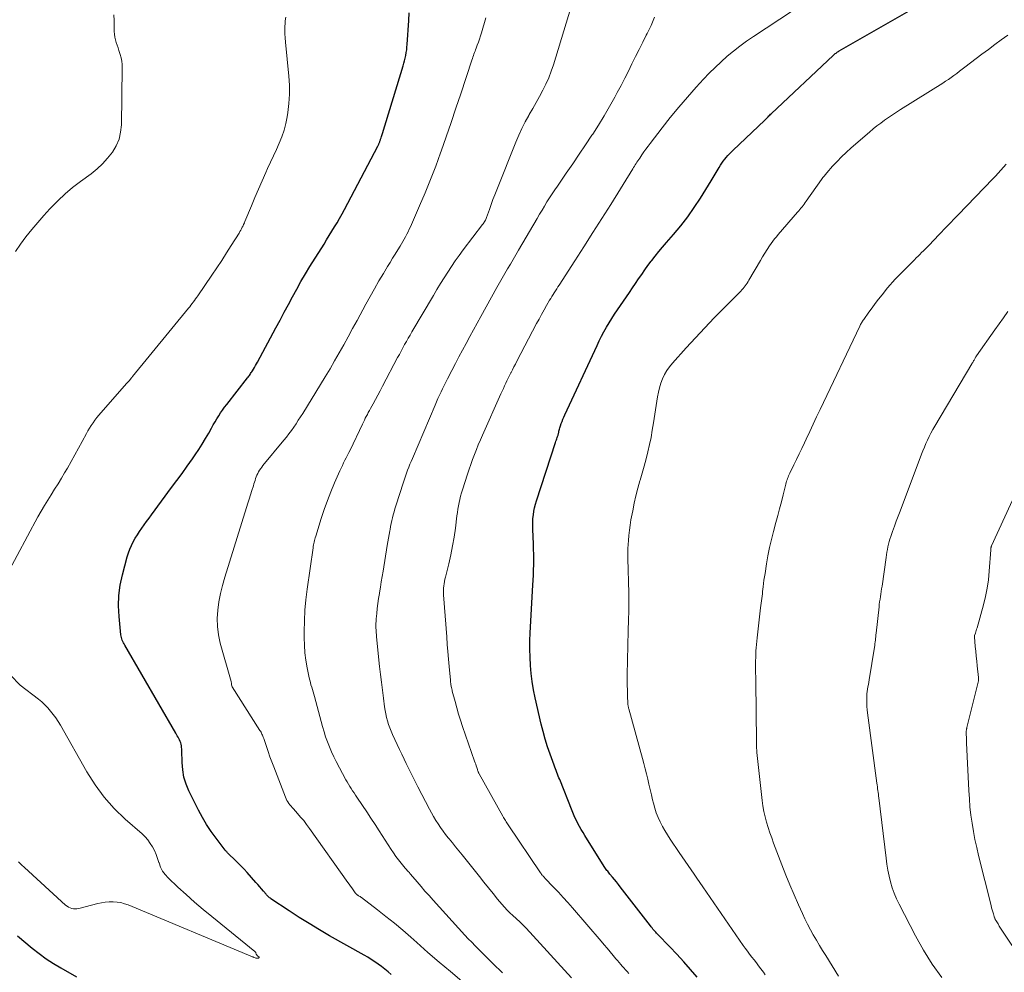
# Model space of a CAD drawing. Units: feet. Extents: x 1975000 to 1980017, y 585000 to 590000.
# Drawn here: x 1976028 to 1976179, y 585123 to 585269 of the extents above; entities that cross this region are included whole.
import ezdxf

# ---------------------------------------------------------------- set-up
doc = ezdxf.new("R2010")
doc.units = ezdxf.units.FT
doc.header["$LTSCALE"] = 100
doc.header["$MEASUREMENT"] = 0
doc.layers.add('CONTOUR INDEX', color=32, linetype='Continuous', lineweight=25)
doc.layers.add('CONTOUR INTERMEDIATE', color=40, linetype='Continuous', lineweight=15)

msp = doc.modelspace()

# ---------------------------------------------------------------- linework, layer by layer
at = {"layer": 'CONTOUR INDEX', "flags": 128}
for points, elevation in [([(1976084.53, 585122.19), (1976084.05, 585122.61), (1976083.55, 585123.01), (1976083.05, 585123.4), (1976082.54, 585123.78), (1976082.02, 585124.14), (1976081.48, 585124.49), (1976080.94, 585124.83), (1976080.39, 585125.15), (1976075.1, 585128.13), (1976073.53, 585129.04), (1976071.98, 585129.98), (1976070.44, 585130.95), (1976068.92, 585131.94), (1976066.11, 585133.81), (1976066.01, 585133.88), (1976065.9, 585133.96), (1976065.8, 585134.04), (1976065.7, 585134.12), (1976065.61, 585134.2), (1976065.52, 585134.29), (1976065.43, 585134.39), (1976065.35, 585134.48), (1976064.95, 585134.96), (1976064.66, 585135.3), (1976064.38, 585135.63), (1976064.09, 585135.97), (1976063.8, 585136.3), (1976062.44, 585137.83), (1976061.98, 585138.34), (1976061.51, 585138.84), (1976061.02, 585139.33), (1976060.53, 585139.81), (1976059.69, 585140.6), (1976059.61, 585140.68), (1976059.53, 585140.76), (1976059.45, 585140.84), (1976059.38, 585140.93), (1976059.3, 585141.01), (1976059.23, 585141.09), (1976059.15, 585141.18), (1976059.08, 585141.27), (1976057.68, 585143.09), (1976056.94, 585144.11), (1976056.24, 585145.16), (1976055.61, 585146.25), (1976055.02, 585147.36), (1976053.54, 585150.33), (1976053.11, 585151.39), (1976052.77, 585152.46), (1976052.57, 585153.57), (1976052.48, 585154.71), (1976052.44, 585156.54), (1976052.43, 585156.77), (1976052.41, 585157.01), (1976052.38, 585157.24), (1976052.33, 585157.48), (1976052.27, 585157.71), (1976052.2, 585157.93), (1976052.1, 585158.14), (1976051.99, 585158.35), (1976051.87, 585158.55), (1976051.75, 585158.76), (1976051.64, 585158.96), (1976051.52, 585159.16), (1976043.69, 585172.68), (1976043.58, 585172.86), (1976043.49, 585173.05), (1976043.39, 585173.24), (1976043.31, 585173.43), (1976043.23, 585173.63), (1976043.17, 585173.83), (1976043.12, 585174.04), (1976043.09, 585174.24), (1976042.82, 585177.07), (1976042.75, 585178.69), (1976042.79, 585180.3), (1976043.01, 585181.89), (1976043.34, 585183.47), (1976044.07, 585186.22), (1976044.26, 585186.81), (1976044.47, 585187.4), (1976044.72, 585187.96), (1976045, 585188.52), (1976045.31, 585189.06), (1976045.63, 585189.59), (1976045.97, 585190.11), (1976046.32, 585190.62), (1976046.68, 585191.13), (1976047.04, 585191.63), (1976047.41, 585192.13), (1976047.78, 585192.63), (1976050.87, 585196.82), (1976051.68, 585197.91), (1976052.48, 585199.01), (1976053.27, 585200.12), (1976054.06, 585201.23), (1976054.49, 585201.85), (1976055.04, 585202.67), (1976055.58, 585203.49), (1976056.08, 585204.33), (1976056.57, 585205.18), (1976057, 585205.96), (1976057.27, 585206.43), (1976057.54, 585206.89), (1976057.81, 585207.36), (1976058.09, 585207.82), (1976058.38, 585208.27), (1976058.68, 585208.72), (1976058.99, 585209.16), (1976059.32, 585209.59), (1976062.49, 585213.63), (1976062.59, 585213.76), (1976062.7, 585213.9), (1976062.8, 585214.03), (1976062.9, 585214.17), (1976062.99, 585214.31), (1976063.09, 585214.45), (1976063.18, 585214.59), (1976063.27, 585214.73), (1976063.42, 585214.98), (1976063.58, 585215.25), (1976063.74, 585215.52), (1976063.89, 585215.79), (1976064.05, 585216.07), (1976066.87, 585221.33), (1976067.5, 585222.52), (1976068.14, 585223.71), (1976068.77, 585224.89), (1976069.4, 585226.08), (1976070.05, 585227.26), (1976070.7, 585228.43), (1976071.39, 585229.59), (1976072.09, 585230.74), (1976074.24, 585234.17), (1976074.64, 585234.82), (1976075.05, 585235.47), (1976075.45, 585236.13), (1976075.85, 585236.78), (1976076.24, 585237.44), (1976076.62, 585238.1), (1976077, 585238.77), (1976077.36, 585239.45), (1976082.48, 585249.18), (1976082.53, 585249.27), (1976082.57, 585249.36), (1976082.62, 585249.45), (1976082.66, 585249.55), (1976082.7, 585249.64), (1976082.74, 585249.74), (1976082.78, 585249.83), (1976082.81, 585249.93), (1976082.82, 585249.94), (1976082.86, 585250.05), (1976082.89, 585250.15), (1976082.92, 585250.26), (1976082.96, 585250.36), (1976082.99, 585250.47), (1976083.04, 585250.63), (1976083.09, 585250.79), (1976083.14, 585250.95), (1976083.19, 585251.1), (1976086.36, 585261.46), (1976086.48, 585261.87), (1976086.59, 585262.27), (1976086.69, 585262.68), (1976086.77, 585263.09), (1976086.85, 585263.51), (1976086.91, 585263.92), (1976086.96, 585264.34), (1976086.99, 585264.76), (1976087.23, 585268.41), (1976087.31, 585269.62)], 900), ([(1976131.45, 585121.78), (1976130.43, 585122.97), (1976129.39, 585124.14), (1976128.33, 585125.29), (1976127.25, 585126.43), (1976125.37, 585128.39), (1976125.23, 585128.54), (1976125.09, 585128.7), (1976124.94, 585128.85), (1976124.81, 585129), (1976124.67, 585129.16), (1976124.53, 585129.32), (1976124.4, 585129.48), (1976124.27, 585129.65), (1976119.66, 585135.62), (1976119.37, 585136), (1976119.07, 585136.38), (1976118.77, 585136.75), (1976118.46, 585137.12), (1976118.08, 585137.58), (1976117.96, 585137.72), (1976117.85, 585137.86), (1976117.73, 585138.01), (1976117.62, 585138.15), (1976117.51, 585138.3), (1976117.4, 585138.45), (1976117.3, 585138.6), (1976117.2, 585138.76), (1976114.22, 585143.49), (1976113.95, 585143.94), (1976113.68, 585144.4), (1976113.42, 585144.86), (1976113.17, 585145.33), (1976112.93, 585145.8), (1976112.7, 585146.28), (1976112.49, 585146.77), (1976112.28, 585147.26), (1976110.37, 585152.06), (1976110.26, 585152.33), (1976110.15, 585152.61), (1976110.03, 585152.88), (1976109.92, 585153.16), (1976109.81, 585153.44), (1976109.71, 585153.71), (1976109.6, 585153.99), (1976109.5, 585154.27), (1976108.89, 585155.97), (1976108.51, 585157.11), (1976108.15, 585158.26), (1976107.83, 585159.42), (1976107.54, 585160.58), (1976106.61, 585164.62), (1976106.36, 585165.85), (1976106.15, 585167.08), (1976105.99, 585168.32), (1976105.88, 585169.57), (1976105.82, 585170.82), (1976105.79, 585172.07), (1976105.81, 585173.33), (1976105.86, 585174.58), (1976106.27, 585181.85), (1976106.31, 585182.63), (1976106.34, 585183.42), (1976106.36, 585184.21), (1976106.38, 585185), (1976106.38, 585185.79), (1976106.38, 585186.58), (1976106.36, 585187.37), (1976106.33, 585188.16), (1976106.24, 585190.44), (1976106.23, 585190.99), (1976106.23, 585191.55), (1976106.27, 585192.1), (1976106.33, 585192.65), (1976106.41, 585193.19), (1976106.51, 585193.73), (1976106.65, 585194.27), (1976106.81, 585194.8), (1976109.74, 585203.76), (1976109.8, 585203.94), (1976109.86, 585204.13), (1976109.92, 585204.31), (1976109.99, 585204.5), (1976110.05, 585204.67), (1976110.08, 585204.77), (1976110.12, 585204.87), (1976110.14, 585204.97), (1976110.17, 585205.07), (1976110.19, 585205.17), (1976110.22, 585205.27), (1976110.24, 585205.37), (1976110.26, 585205.47), (1976110.29, 585205.62), (1976110.33, 585205.8), (1976110.38, 585205.97), (1976110.43, 585206.15), (1976110.49, 585206.32), (1976110.61, 585206.65), (1976110.74, 585206.98), (1976110.87, 585207.31), (1976111.01, 585207.64), (1976111.15, 585207.96), (1976116.09, 585218.62), (1976116.43, 585219.33), (1976116.79, 585220.04), (1976117.16, 585220.73), (1976117.54, 585221.42), (1976117.94, 585222.1), (1976118.35, 585222.77), (1976118.78, 585223.43), (1976119.22, 585224.08), (1976120.6, 585226.07), (1976121.07, 585226.76), (1976121.54, 585227.44), (1976122, 585228.13), (1976122.47, 585228.82), (1976122.94, 585229.51), (1976123.41, 585230.19), (1976123.9, 585230.86), (1976124.4, 585231.53), (1976124.47, 585231.62), (1976125.02, 585232.32), (1976125.58, 585233.02), (1976126.15, 585233.7), (1976126.73, 585234.38), (1976127.83, 585235.65), (1976128.93, 585236.98), (1976129.99, 585238.35), (1976130.98, 585239.76), (1976131.93, 585241.21), (1976133.58, 585243.85), (1976133.89, 585244.35), (1976134.2, 585244.86), (1976134.51, 585245.37), (1976134.81, 585245.88), (1976135.04, 585246.26), (1976135.24, 585246.57), (1976135.45, 585246.88), (1976135.67, 585247.17), (1976135.91, 585247.45), (1976136.15, 585247.73), (1976136.4, 585248), (1976136.66, 585248.26), (1976136.92, 585248.52), (1976141.84, 585253.17), (1976141.88, 585253.21), (1976141.92, 585253.25), (1976141.96, 585253.3), (1976142, 585253.34), (1976142.04, 585253.38), (1976142.08, 585253.42), (1976142.13, 585253.47), (1976142.17, 585253.51), (1976142.33, 585253.68), (1976142.45, 585253.81), (1976142.57, 585253.93), (1976142.7, 585254.06), (1976142.83, 585254.18), (1976152.27, 585263.05), (1976152.38, 585263.15), (1976152.49, 585263.25), (1976152.61, 585263.35), (1976152.73, 585263.44), (1976152.85, 585263.52), (1976152.98, 585263.61), (1976153.1, 585263.69), (1976153.23, 585263.76), (1976165.35, 585270.75)], 920), ([(1976027.27, 585128.1), (1976029.51, 585126.23), (1976030.56, 585125.4), (1976031.63, 585124.61), (1976032.75, 585123.88), (1976033.89, 585123.19), (1976036.28, 585121.82)], 900)]:
    msp.add_lwpolyline(points, dxfattribs=dict(at, elevation=elevation))
at = {"layer": 'CONTOUR INTERMEDIATE', "flags": 128}
for points, elevation in [([(1976101.59, 585122.43), (1976100.12, 585123.89), (1976099.58, 585124.43), (1976099.04, 585124.97), (1976098.5, 585125.5), (1976097.96, 585126.04), (1976097.42, 585126.58), (1976096.88, 585127.13), (1976096.36, 585127.68), (1976095.84, 585128.24), (1976090.96, 585133.59), (1976090.34, 585134.28), (1976089.72, 585134.97), (1976089.12, 585135.68), (1976088.51, 585136.38), (1976087.52, 585137.56), (1976087.42, 585137.68), (1976087.32, 585137.8), (1976087.21, 585137.92), (1976087.1, 585138.04), (1976087, 585138.15), (1976086.89, 585138.27), (1976086.79, 585138.39), (1976086.68, 585138.51), (1976086.05, 585139.27), (1976085.65, 585139.77), (1976085.25, 585140.29), (1976084.88, 585140.82), (1976084.52, 585141.36), (1976082.7, 585144.19), (1976082.07, 585145.17), (1976081.43, 585146.15), (1976080.79, 585147.12), (1976080.15, 585148.09), (1976079.29, 585149.37), (1976079.07, 585149.7), (1976078.85, 585150.03), (1976078.63, 585150.36), (1976078.41, 585150.69), (1976078.2, 585151.02), (1976077.99, 585151.36), (1976077.79, 585151.7), (1976077.6, 585152.05), (1976076.1, 585154.84), (1976075.73, 585155.57), (1976075.38, 585156.32), (1976075.06, 585157.08), (1976074.76, 585157.84), (1976074.49, 585158.62), (1976074.24, 585159.4), (1976074, 585160.19), (1976073.78, 585160.98), (1976072.76, 585164.78), (1976072.66, 585165.15), (1976072.56, 585165.51), (1976072.45, 585165.87), (1976072.35, 585166.23), (1976072.24, 585166.59), (1976072.15, 585166.95), (1976072.06, 585167.31), (1976071.98, 585167.68), (1976071.66, 585169.22), (1976071.46, 585170.36), (1976071.31, 585171.5), (1976071.23, 585172.65), (1976071.2, 585173.81), (1976071.2, 585174.76), (1976071.24, 585176.39), (1976071.32, 585178.02), (1976071.47, 585179.64), (1976071.67, 585181.26), (1976072.56, 585187.58), (1976072.6, 585187.81), (1976072.64, 585188.03), (1976072.68, 585188.26), (1976072.73, 585188.48), (1976072.78, 585188.71), (1976072.84, 585188.93), (1976072.9, 585189.15), (1976072.97, 585189.37), (1976073.8, 585192.08), (1976074.26, 585193.46), (1976074.75, 585194.84), (1976075.28, 585196.2), (1976075.85, 585197.55), (1976076.67, 585199.41), (1976076.86, 585199.81), (1976077.05, 585200.22), (1976077.24, 585200.61), (1976077.45, 585201.01), (1976077.65, 585201.4), (1976077.85, 585201.8), (1976078.05, 585202.2), (1976078.24, 585202.59), (1976080.13, 585206.54), (1976080.28, 585206.84), (1976080.42, 585207.15), (1976080.57, 585207.45), (1976080.72, 585207.75), (1976080.88, 585208.04), (1976081.03, 585208.34), (1976081.19, 585208.64), (1976081.35, 585208.93), (1976081.76, 585209.68), (1976082.12, 585210.34), (1976082.49, 585211.01), (1976082.85, 585211.68), (1976083.2, 585212.36), (1976085.52, 585216.76), (1976085.79, 585217.25), (1976086.05, 585217.75), (1976086.33, 585218.25), (1976086.6, 585218.74), (1976086.88, 585219.23), (1976087.16, 585219.72), (1976087.44, 585220.21), (1976087.72, 585220.7), (1976091.01, 585226.3), (1976091.54, 585227.19), (1976092.09, 585228.09), (1976092.64, 585228.97), (1976093.2, 585229.85), (1976093.77, 585230.72), (1976094.36, 585231.59), (1976094.97, 585232.43), (1976095.59, 585233.27), (1976098.54, 585237.14), (1976098.64, 585237.27), (1976098.73, 585237.4), (1976098.81, 585237.53), (1976098.9, 585237.67), (1976098.98, 585237.81), (1976099.05, 585237.95), (1976099.11, 585238.1), (1976099.17, 585238.25), (1976099.59, 585239.46), (1976099.86, 585240.22), (1976100.14, 585240.97), (1976100.43, 585241.72), (1976100.72, 585242.47), (1976103.64, 585249.8), (1976104.08, 585250.85), (1976104.55, 585251.88), (1976105.07, 585252.89), (1976105.62, 585253.88), (1976105.69, 585254), (1976106.23, 585254.93), (1976106.76, 585255.86), (1976107.27, 585256.79), (1976107.78, 585257.73), (1976108.26, 585258.69), (1976108.69, 585259.66), (1976109.07, 585260.65), (1976109.41, 585261.66), (1976113.66, 585275.63)], 908), ([(1976120.99, 585122.36), (1976120.73, 585122.64), (1976120.47, 585122.91), (1976120.22, 585123.19), (1976119.97, 585123.46), (1976119.72, 585123.74), (1976119.47, 585124.03), (1976119.23, 585124.31), (1976118.99, 585124.6), (1976118.57, 585125.11), (1976118.12, 585125.66), (1976117.67, 585126.2), (1976117.21, 585126.74), (1976116.75, 585127.28), (1976112.34, 585132.39), (1976111.62, 585133.2), (1976110.9, 585134.01), (1976110.17, 585134.8), (1976109.43, 585135.58), (1976108.11, 585136.95), (1976108.02, 585137.05), (1976107.93, 585137.14), (1976107.84, 585137.24), (1976107.76, 585137.34), (1976107.67, 585137.44), (1976107.59, 585137.54), (1976107.52, 585137.65), (1976107.44, 585137.75), (1976102.47, 585145.12), (1976102.37, 585145.28), (1976102.26, 585145.44), (1976102.16, 585145.61), (1976102.05, 585145.77), (1976101.95, 585145.94), (1976101.85, 585146.11), (1976101.76, 585146.28), (1976101.66, 585146.45), (1976098.02, 585152.97), (1976097.98, 585153.04), (1976097.94, 585153.12), (1976097.9, 585153.2), (1976097.87, 585153.27), (1976097.84, 585153.35), (1976097.81, 585153.43), (1976097.78, 585153.51), (1976097.75, 585153.59), (1976097.65, 585153.92), (1976097.57, 585154.16), (1976097.49, 585154.41), (1976097.41, 585154.65), (1976097.33, 585154.89), (1976095.49, 585160.21), (1976095.17, 585161.16), (1976094.87, 585162.12), (1976094.59, 585163.07), (1976094.32, 585164.04), (1976093.91, 585165.6), (1976093.86, 585165.78), (1976093.82, 585165.97), (1976093.78, 585166.16), (1976093.74, 585166.35), (1976093.68, 585166.71), (1976093.66, 585166.82), (1976093.64, 585167.01), (1976093.63, 585167.09), (1976093.62, 585167.17), (1976093.62, 585167.25), (1976093.61, 585167.33), (1976093.43, 585169.42), (1976093.33, 585170.55), (1976093.23, 585171.68), (1976093.14, 585172.8), (1976093.05, 585173.93), (1976092.56, 585180.39), (1976092.54, 585180.73), (1976092.54, 585181.08), (1976092.56, 585181.42), (1976092.6, 585181.76), (1976092.65, 585182.09), (1976092.71, 585182.43), (1976092.78, 585182.77), (1976092.85, 585183.1), (1976093.36, 585185.15), (1976093.67, 585186.51), (1976093.95, 585187.88), (1976094.18, 585189.25), (1976094.38, 585190.63), (1976094.62, 585192.51), (1976094.69, 585193.01), (1976094.77, 585193.51), (1976094.86, 585194.02), (1976094.95, 585194.52), (1976095.06, 585195.02), (1976095.18, 585195.51), (1976095.31, 585196), (1976095.46, 585196.49), (1976096.22, 585198.87), (1976096.47, 585199.63), (1976096.73, 585200.39), (1976097, 585201.15), (1976097.29, 585201.9), (1976097.59, 585202.65), (1976097.89, 585203.39), (1976098.21, 585204.13), (1976098.53, 585204.87), (1976101.37, 585211.22), (1976101.55, 585211.62), (1976101.73, 585212.02), (1976101.92, 585212.42), (1976102.1, 585212.82), (1976102.29, 585213.22), (1976102.48, 585213.61), (1976102.68, 585214), (1976102.88, 585214.4), (1976102.92, 585214.47), (1976103.13, 585214.9), (1976103.35, 585215.33), (1976103.58, 585215.76), (1976103.8, 585216.19), (1976106.83, 585221.96), (1976107.2, 585222.66), (1976107.58, 585223.37), (1976107.97, 585224.06), (1976108.37, 585224.76), (1976108.82, 585225.54), (1976108.99, 585225.84), (1976109.17, 585226.13), (1976109.35, 585226.42), (1976109.53, 585226.71), (1976109.72, 585227), (1976109.91, 585227.29), (1976110.09, 585227.58), (1976110.28, 585227.86), (1976112.7, 585231.59), (1976114.09, 585233.74), (1976115.47, 585235.91), (1976116.84, 585238.08), (1976118.2, 585240.25), (1976121.56, 585245.68), (1976121.69, 585245.89), (1976121.82, 585246.1), (1976121.96, 585246.31), (1976122.09, 585246.52), (1976122.22, 585246.73), (1976122.36, 585246.94), (1976122.5, 585247.14), (1976122.63, 585247.35), (1976122.96, 585247.84), (1976123.27, 585248.29), (1976123.59, 585248.73), (1976123.91, 585249.17), (1976124.24, 585249.6), (1976126.06, 585251.96), (1976127.32, 585253.55), (1976128.61, 585255.13), (1976129.94, 585256.67), (1976131.29, 585258.19), (1976132.44, 585259.45), (1976133.3, 585260.36), (1976134.19, 585261.25), (1976135.1, 585262.11), (1976136.04, 585262.94), (1976137.02, 585263.74), (1976138.01, 585264.52), (1976139.02, 585265.25), (1976140.06, 585265.96), (1976146.08, 585269.9)], 916), ([(1976023.97, 585180.48), (1976030.39, 585192.35), (1976030.87, 585193.21), (1976031.37, 585194.06), (1976031.88, 585194.91), (1976032.41, 585195.74), (1976032.94, 585196.57), (1976033.46, 585197.41), (1976033.98, 585198.26), (1976034.48, 585199.1), (1976034.89, 585199.81), (1976035.48, 585200.83), (1976036.05, 585201.85), (1976036.61, 585202.88), (1976037.17, 585203.91), (1976037.81, 585205.12), (1976038.05, 585205.54), (1976038.29, 585205.96), (1976038.56, 585206.37), (1976038.84, 585206.77), (1976039.13, 585207.16), (1976039.43, 585207.55), (1976039.73, 585207.93), (1976040.05, 585208.3), (1976044.03, 585212.83), (1976044.16, 585212.97), (1976044.28, 585213.11), (1976044.41, 585213.26), (1976044.53, 585213.4), (1976044.75, 585213.67), (1976044.76, 585213.68), (1976044.78, 585213.7), (1976044.79, 585213.71), (1976044.8, 585213.73), (1976044.85, 585213.79), (1976044.87, 585213.81), (1976044.88, 585213.82), (1976044.89, 585213.84), (1976044.9, 585213.85), (1976053.47, 585224.33), (1976053.66, 585224.56), (1976053.84, 585224.79), (1976054.02, 585225.03), (1976054.2, 585225.27), (1976054.38, 585225.51), (1976054.55, 585225.75), (1976054.72, 585226), (1976054.89, 585226.24), (1976057.03, 585229.37), (1976057.8, 585230.51), (1976058.56, 585231.65), (1976059.3, 585232.8), (1976060.03, 585233.96), (1976061.21, 585235.85), (1976061.34, 585236.07), (1976061.47, 585236.28), (1976061.59, 585236.5), (1976061.71, 585236.73), (1976061.82, 585236.95), (1976061.92, 585237.18), (1976062.03, 585237.41), (1976062.12, 585237.64), (1976063.1, 585240.03), (1976063.64, 585241.31), (1976064.19, 585242.59), (1976064.75, 585243.87), (1976065.32, 585245.14), (1976065.59, 585245.73), (1976066.03, 585246.7), (1976066.48, 585247.68), (1976066.93, 585248.65), (1976067.37, 585249.62), (1976067.78, 585250.6), (1976068.13, 585251.6), (1976068.39, 585252.63), (1976068.6, 585253.67), (1976068.71, 585254.34), (1976068.87, 585255.73), (1976068.96, 585257.12), (1976068.95, 585258.51), (1976068.86, 585259.91), (1976068.34, 585265.12), (1976068.29, 585265.76), (1976068.25, 585266.4), (1976068.24, 585267.04), (1976068.25, 585267.68), (1976068.26, 585267.83), (1976068.3, 585268.39), (1976068.38, 585268.94)], 896), ([(1976026.92, 585233.01), (1976027.71, 585234.16), (1976028.55, 585235.29), (1976029.45, 585236.38), (1976030.36, 585237.46), (1976031.29, 585238.52), (1976032.23, 585239.56), (1976032.38, 585239.72), (1976033.44, 585240.8), (1976034.54, 585241.84), (1976035.69, 585242.82), (1976036.89, 585243.74), (1976038.55, 585244.95), (1976039.45, 585245.68), (1976040.3, 585246.46), (1976041.07, 585247.32), (1976041.79, 585248.23), (1976042.36, 585249.21), (1976042.81, 585250.24), (1976043.06, 585251.33), (1976043.18, 585252.46), (1976043.3, 585261.18), (1976043.28, 585261.7), (1976043.23, 585262.22), (1976043.13, 585262.73), (1976042.99, 585263.23), (1976042.94, 585263.39), (1976042.8, 585263.81), (1976042.66, 585264.22), (1976042.52, 585264.64), (1976042.38, 585265.05), (1976042.26, 585265.47), (1976042.16, 585265.9), (1976042.11, 585266.33), (1976042.09, 585266.77), (1976042.08, 585267.59), (1976042.06, 585268.44), (1976042.02, 585269.3)], 892), ([(1976095.36, 585121.19), (1976093.61, 585122.63), (1976091.88, 585124.1), (1976090.16, 585125.58), (1976088.46, 585127.08), (1976087.56, 585127.89), (1976086.31, 585128.99), (1976085.03, 585130.06), (1976083.74, 585131.1), (1976082.42, 585132.12), (1976079.98, 585133.97), (1976079.88, 585134.05), (1976079.77, 585134.12), (1976079.65, 585134.2), (1976079.54, 585134.27), (1976079.44, 585134.33), (1976079.38, 585134.37), (1976079.32, 585134.41), (1976079.26, 585134.46), (1976079.2, 585134.5), (1976079.15, 585134.55), (1976079.09, 585134.61), (1976079.05, 585134.66), (1976079, 585134.72), (1976078.69, 585135.17), (1976078.49, 585135.46), (1976078.29, 585135.74), (1976078.09, 585136.03), (1976077.89, 585136.31), (1976072.01, 585144.59), (1976071.57, 585145.19), (1976071.12, 585145.77), (1976070.65, 585146.33), (1976070.17, 585146.89), (1976069.55, 585147.58), (1976069.37, 585147.78), (1976069.19, 585147.99), (1976069.02, 585148.2), (1976068.85, 585148.42), (1976068.7, 585148.64), (1976068.56, 585148.87), (1976068.43, 585149.11), (1976068.33, 585149.36), (1976066.53, 585154.03), (1976066.24, 585154.8), (1976065.95, 585155.58), (1976065.67, 585156.36), (1976065.41, 585157.14), (1976064.99, 585158.39), (1976064.93, 585158.55), (1976064.87, 585158.7), (1976064.8, 585158.86), (1976064.73, 585159.02), (1976064.66, 585159.17), (1976064.58, 585159.32), (1976064.5, 585159.47), (1976064.41, 585159.61), (1976060.17, 585166.3), (1976060.13, 585166.41), (1976060.08, 585166.66), (1976060.06, 585166.78), (1976060.04, 585166.89), (1976060.02, 585167), (1976059.99, 585167.11), (1976058.34, 585173), (1976058.07, 585174.25), (1976057.9, 585175.51), (1976057.87, 585176.78), (1976057.95, 585178.05), (1976058.13, 585179.33), (1976058.36, 585180.59), (1976058.67, 585181.84), (1976059.02, 585183.08), (1976062.37, 585193.78), (1976062.58, 585194.42), (1976062.78, 585195.07), (1976062.98, 585195.72), (1976063.18, 585196.37), (1976063.41, 585197.12), (1976063.49, 585197.39), (1976063.57, 585197.67), (1976063.66, 585197.94), (1976063.74, 585198.21), (1976063.84, 585198.48), (1976063.94, 585198.74), (1976064.07, 585199), (1976064.21, 585199.24), (1976064.36, 585199.49), (1976064.53, 585199.73), (1976064.7, 585199.96), (1976064.88, 585200.19), (1976068.07, 585204.08), (1976068.47, 585204.57), (1976068.85, 585205.07), (1976069.23, 585205.58), (1976069.59, 585206.09), (1976069.95, 585206.61), (1976070.3, 585207.14), (1976070.64, 585207.67), (1976070.98, 585208.21), (1976073.7, 585212.61), (1976074.44, 585213.82), (1976075.16, 585215.04), (1976075.87, 585216.26), (1976076.57, 585217.49), (1976077.26, 585218.72), (1976077.95, 585219.96), (1976078.63, 585221.2), (1976079.3, 585222.44), (1976080.64, 585224.95), (1976081.29, 585226.14), (1976081.96, 585227.32), (1976082.64, 585228.5), (1976083.34, 585229.67), (1976083.96, 585230.7), (1976084.36, 585231.34), (1976084.75, 585231.99), (1976085.15, 585232.63), (1976085.55, 585233.27), (1976085.9, 585233.84), (1976086.12, 585234.2), (1976086.33, 585234.56), (1976086.54, 585234.93), (1976086.74, 585235.29), (1976086.93, 585235.67), (1976087.12, 585236.04), (1976087.3, 585236.43), (1976087.48, 585236.81), (1976088.9, 585240.03), (1976089.75, 585242.03), (1976090.58, 585244.05), (1976091.36, 585246.09), (1976092.1, 585248.13), (1976092.2, 585248.41), (1976092.97, 585250.6), (1976093.72, 585252.8), (1976094.47, 585255), (1976095.2, 585257.21), (1976096.9, 585262.36), (1976096.98, 585262.59), (1976097.06, 585262.82), (1976097.14, 585263.05), (1976097.22, 585263.28), (1976097.31, 585263.51), (1976097.4, 585263.74), (1976097.48, 585263.96), (1976097.57, 585264.19), (1976097.74, 585264.66), (1976097.91, 585265.13), (1976098.07, 585265.59), (1976098.22, 585266.06), (1976098.36, 585266.53), (1976099.04, 585268.85)], 904), ([(1976112.19, 585121.68), (1976105.25, 585129.27), (1976105.06, 585129.46), (1976104.88, 585129.66), (1976104.68, 585129.84), (1976104.49, 585130.03), (1976104.29, 585130.21), (1976104.09, 585130.39), (1976103.89, 585130.57), (1976103.69, 585130.75), (1976103.18, 585131.21), (1976102.73, 585131.63), (1976102.3, 585132.06), (1976101.89, 585132.51), (1976101.49, 585132.97), (1976100.86, 585133.74), (1976100.15, 585134.6), (1976099.45, 585135.46), (1976098.75, 585136.33), (1976098.06, 585137.2), (1976095.4, 585140.53), (1976094.91, 585141.14), (1976094.42, 585141.75), (1976093.93, 585142.35), (1976093.44, 585142.96), (1976093.29, 585143.14), (1976092.88, 585143.66), (1976092.48, 585144.18), (1976092.09, 585144.72), (1976091.72, 585145.27), (1976091.37, 585145.82), (1976091.02, 585146.39), (1976090.7, 585146.96), (1976090.39, 585147.54), (1976088.63, 585150.96), (1976088.27, 585151.67), (1976087.91, 585152.38), (1976087.56, 585153.09), (1976087.2, 585153.8), (1976086.85, 585154.51), (1976086.51, 585155.22), (1976086.17, 585155.94), (1976085.83, 585156.66), (1976084.76, 585158.98), (1976084.54, 585159.49), (1976084.33, 585160), (1976084.14, 585160.53), (1976083.98, 585161.06), (1976083.83, 585161.6), (1976083.71, 585162.14), (1976083.6, 585162.68), (1976083.52, 585163.23), (1976083.34, 585164.55), (1976083.19, 585165.76), (1976083.04, 585166.98), (1976082.9, 585168.19), (1976082.77, 585169.41), (1976082.3, 585173.93), (1976082.27, 585174.27), (1976082.24, 585174.62), (1976082.22, 585174.97), (1976082.2, 585175.31), (1976082.19, 585175.66), (1976082.2, 585176), (1976082.21, 585176.35), (1976082.24, 585176.7), (1976082.32, 585177.53), (1976082.41, 585178.3), (1976082.5, 585179.06), (1976082.61, 585179.82), (1976082.73, 585180.57), (1976082.75, 585180.71), (1976082.89, 585181.54), (1976083.02, 585182.36), (1976083.16, 585183.19), (1976083.3, 585184.01), (1976083.94, 585187.94), (1976084.03, 585188.5), (1976084.13, 585189.06), (1976084.23, 585189.62), (1976084.33, 585190.18), (1976084.36, 585190.38), (1976084.45, 585190.84), (1976084.54, 585191.3), (1976084.64, 585191.76), (1976084.75, 585192.21), (1976084.86, 585192.67), (1976084.98, 585193.12), (1976085.11, 585193.57), (1976085.25, 585194.02), (1976086.41, 585197.66), (1976086.56, 585198.12), (1976086.72, 585198.58), (1976086.88, 585199.04), (1976087.05, 585199.49), (1976087.23, 585199.95), (1976087.41, 585200.4), (1976087.59, 585200.85), (1976087.78, 585201.29), (1976091.27, 585209.44), (1976091.49, 585209.95), (1976091.71, 585210.47), (1976091.94, 585210.98), (1976092.18, 585211.49), (1976092.42, 585211.99), (1976092.66, 585212.5), (1976092.91, 585213), (1976093.16, 585213.5), (1976093.83, 585214.79), (1976094.38, 585215.83), (1976094.92, 585216.87), (1976095.48, 585217.9), (1976096.03, 585218.93), (1976096.6, 585219.97), (1976097.16, 585221), (1976097.72, 585222.03), (1976098.29, 585223.05), (1976100.74, 585227.49), (1976101.14, 585228.22), (1976101.55, 585228.94), (1976101.97, 585229.65), (1976102.39, 585230.37), (1976102.81, 585231.08), (1976103.23, 585231.79), (1976103.65, 585232.51), (1976104.07, 585233.22), (1976106.92, 585238.1), (1976107.29, 585238.73), (1976107.66, 585239.36), (1976108.04, 585239.99), (1976108.42, 585240.61), (1976108.81, 585241.23), (1976109.2, 585241.85), (1976109.61, 585242.46), (1976110.02, 585243.06), (1976111.38, 585245.02), (1976112.37, 585246.47), (1976113.36, 585247.92), (1976114.34, 585249.38), (1976115.32, 585250.84), (1976115.44, 585251.02), (1976116.33, 585252.4), (1976117.19, 585253.8), (1976118.02, 585255.23), (1976118.81, 585256.67), (1976119.2, 585257.4), (1976119.78, 585258.49), (1976120.35, 585259.58), (1976120.9, 585260.68), (1976121.45, 585261.78), (1976121.99, 585262.89), (1976122.54, 585263.99), (1976123.09, 585265.09), (1976123.65, 585266.19), (1976123.78, 585266.45), (1976124.37, 585267.68), (1976124.91, 585268.94)], 912), ([(1976141.85, 585122.15), (1976141.6, 585122.53), (1976141.2, 585123.08), (1976140.87, 585123.54), (1976140.54, 585123.98), (1976140.19, 585124.43), (1976139.84, 585124.86), (1976139.49, 585125.3), (1976139.14, 585125.74), (1976138.81, 585126.2), (1976138.49, 585126.65), (1976132.32, 585135.61), (1976131.87, 585136.27), (1976131.41, 585136.93), (1976130.96, 585137.59), (1976130.5, 585138.25), (1976130.05, 585138.91), (1976129.6, 585139.57), (1976129.14, 585140.23), (1976128.69, 585140.9), (1976127.29, 585142.95), (1976126.88, 585143.59), (1976126.48, 585144.24), (1976126.12, 585144.9), (1976125.77, 585145.58), (1976125.46, 585146.27), (1976125.18, 585146.98), (1976124.95, 585147.7), (1976124.74, 585148.43), (1976124.61, 585148.95), (1976124.42, 585149.74), (1976124.23, 585150.54), (1976124.04, 585151.34), (1976123.86, 585152.14), (1976123.68, 585152.94), (1976123.48, 585153.73), (1976123.28, 585154.52), (1976123.06, 585155.32), (1976120.96, 585162.9), (1976120.94, 585162.99), (1976120.91, 585163.08), (1976120.9, 585163.17), (1976120.88, 585163.26), (1976120.86, 585163.35), (1976120.85, 585163.44), (1976120.84, 585163.53), (1976120.84, 585163.62), (1976120.77, 585164.99), (1976120.74, 585165.77), (1976120.72, 585166.55), (1976120.72, 585167.33), (1976120.73, 585168.11), (1976120.87, 585174.88), (1976120.88, 585175.43), (1976120.9, 585175.98), (1976120.92, 585176.54), (1976120.93, 585177.09), (1976120.95, 585177.38), (1976120.96, 585177.79), (1976120.97, 585178.19), (1976120.98, 585178.6), (1976120.99, 585179), (1976120.99, 585179.41), (1976120.99, 585179.81), (1976120.99, 585180.22), (1976120.98, 585180.62), (1976120.82, 585185.95), (1976120.81, 585186.14), (1976120.81, 585186.33), (1976120.81, 585186.52), (1976120.81, 585186.72), (1976120.81, 585186.91), (1976120.82, 585187.1), (1976120.83, 585187.29), (1976120.84, 585187.48), (1976120.91, 585188.7), (1976120.98, 585189.49), (1976121.06, 585190.29), (1976121.17, 585191.08), (1976121.3, 585191.87), (1976121.56, 585193.27), (1976121.79, 585194.43), (1976122.04, 585195.58), (1976122.34, 585196.73), (1976122.67, 585197.86), (1976122.7, 585197.96), (1976123.02, 585199.05), (1976123.33, 585200.13), (1976123.62, 585201.23), (1976123.89, 585202.32), (1976124.14, 585203.42), (1976124.37, 585204.53), (1976124.57, 585205.64), (1976124.76, 585206.75), (1976125.36, 585210.73), (1976125.5, 585211.44), (1976125.67, 585212.14), (1976125.89, 585212.83), (1976126.14, 585213.5), (1976126.46, 585214.15), (1976126.81, 585214.77), (1976127.22, 585215.36), (1976127.68, 585215.92), (1976129.76, 585218.23), (1976131.17, 585219.79), (1976132.61, 585221.33), (1976134.06, 585222.85), (1976135.53, 585224.35), (1976138.13, 585226.96), (1976138.31, 585227.15), (1976138.49, 585227.34), (1976138.65, 585227.55), (1976138.81, 585227.75), (1976138.96, 585227.96), (1976139.11, 585228.18), (1976139.25, 585228.4), (1976139.38, 585228.62), (1976141.14, 585231.65), (1976141.47, 585232.21), (1976141.82, 585232.78), (1976142.18, 585233.33), (1976142.55, 585233.88), (1976142.8, 585234.25), (1976143.06, 585234.6), (1976143.32, 585234.95), (1976143.59, 585235.29), (1976143.87, 585235.63), (1976146.85, 585239.07), (1976147.02, 585239.27), (1976147.19, 585239.47), (1976147.36, 585239.68), (1976147.52, 585239.88), (1976147.68, 585240.09), (1976147.83, 585240.3), (1976147.99, 585240.51), (1976148.14, 585240.72), (1976150.52, 585244.08), (1976150.7, 585244.34), (1976150.9, 585244.59), (1976151.1, 585244.83), (1976151.3, 585245.07), (1976152.21, 585246.09), (1976152.89, 585246.82), (1976153.59, 585247.54), (1976154.31, 585248.22), (1976155.06, 585248.89), (1976157.86, 585251.32), (1976158.43, 585251.8), (1976159, 585252.26), (1976159.58, 585252.71), (1976160.18, 585253.15), (1976160.78, 585253.57), (1976161.39, 585253.99), (1976162.01, 585254.39), (1976162.63, 585254.79), (1976169.09, 585258.83), (1976169.53, 585259.11), (1976169.97, 585259.4), (1976170.39, 585259.7), (1976170.81, 585260.01), (1976171.23, 585260.33), (1976171.65, 585260.64), (1976172.06, 585260.96), (1976172.48, 585261.27), (1976175.11, 585263.27), (1976176.09, 585264.01), (1976177.08, 585264.74), (1976178.07, 585265.46), (1976179.07, 585266.17)], 924), ([(1976153.12, 585121.93), (1976151.15, 585125.08), (1976150.67, 585125.86), (1976150.19, 585126.65), (1976149.72, 585127.45), (1976149.25, 585128.25), (1976148.81, 585129.06), (1976148.38, 585129.88), (1976147.97, 585130.71), (1976147.57, 585131.54), (1976146.97, 585132.87), (1976146.3, 585134.39), (1976145.65, 585135.91), (1976145.03, 585137.44), (1976144.43, 585138.98), (1976143.17, 585142.32), (1976142.88, 585143.12), (1976142.6, 585143.92), (1976142.34, 585144.73), (1976142.09, 585145.54), (1976141.87, 585146.36), (1976141.68, 585147.19), (1976141.53, 585148.02), (1976141.42, 585148.86), (1976140.61, 585156.21), (1976140.59, 585156.41), (1976140.57, 585156.61), (1976140.56, 585156.82), (1976140.56, 585157.02), (1976140.55, 585157.22), (1976140.55, 585157.42), (1976140.55, 585157.63), (1976140.54, 585157.83), (1976140.42, 585167.08), (1976140.42, 585167.78), (1976140.41, 585168.48), (1976140.41, 585169.18), (1976140.41, 585169.88), (1976140.41, 585170.27), (1976140.42, 585170.77), (1976140.44, 585171.27), (1976140.46, 585171.78), (1976140.49, 585172.28), (1976140.53, 585172.78), (1976140.58, 585173.28), (1976140.63, 585173.78), (1976140.68, 585174.28), (1976141.16, 585178.38), (1976141.21, 585178.74), (1976141.25, 585179.1), (1976141.3, 585179.47), (1976141.34, 585179.83), (1976141.39, 585180.19), (1976141.44, 585180.55), (1976141.48, 585180.91), (1976141.52, 585181.27), (1976141.56, 585181.59), (1976141.63, 585182.12), (1976141.69, 585182.64), (1976141.77, 585183.16), (1976141.85, 585183.68), (1976142.08, 585185.14), (1976142.3, 585186.39), (1976142.55, 585187.64), (1976142.83, 585188.87), (1976143.14, 585190.1), (1976143.52, 585191.49), (1976143.8, 585192.54), (1976144.08, 585193.59), (1976144.35, 585194.64), (1976144.62, 585195.7), (1976145.04, 585197.37), (1976145.1, 585197.59), (1976145.16, 585197.8), (1976145.22, 585198.01), (1976145.29, 585198.23), (1976145.37, 585198.43), (1976145.45, 585198.64), (1976145.55, 585198.84), (1976145.64, 585199.05), (1976146.28, 585200.32), (1976146.69, 585201.16), (1976147.1, 585202), (1976147.5, 585202.84), (1976147.9, 585203.69), (1976148.17, 585204.27), (1976148.7, 585205.41), (1976149.23, 585206.55), (1976149.76, 585207.68), (1976150.3, 585208.82), (1976156.37, 585221.58), (1976156.44, 585221.71), (1976156.5, 585221.84), (1976156.58, 585221.97), (1976156.65, 585222.1), (1976156.72, 585222.23), (1976156.8, 585222.35), (1976156.88, 585222.47), (1976156.97, 585222.59), (1976157.76, 585223.72), (1976158.25, 585224.4), (1976158.75, 585225.07), (1976159.26, 585225.73), (1976159.78, 585226.39), (1976160.63, 585227.44), (1976161.01, 585227.89), (1976161.4, 585228.34), (1976161.79, 585228.77), (1976162.2, 585229.19), (1976164.75, 585231.75), (1976165.02, 585232.03), (1976165.3, 585232.3), (1976165.58, 585232.57), (1976165.85, 585232.85), (1976166.13, 585233.12), (1976166.41, 585233.39), (1976166.68, 585233.67), (1976166.95, 585233.95), (1976168.54, 585235.63), (1976168.91, 585236.01), (1976169.27, 585236.39), (1976169.64, 585236.77), (1976170.01, 585237.15), (1976170.03, 585237.18), (1976170.39, 585237.54), (1976170.74, 585237.91), (1976171.1, 585238.27), (1976171.45, 585238.64), (1976176.77, 585244.14), (1976177.2, 585244.59), (1976177.61, 585245.04), (1976178.02, 585245.49), (1976178.42, 585245.96), (1976178.81, 585246.43)], 928), ([(1976168.96, 585121.71), (1976167.49, 585123.76), (1976166.16, 585125.9), (1976164.92, 585128.1), (1976162.39, 585132.95), (1976161.99, 585133.78), (1976161.64, 585134.63), (1976161.34, 585135.49), (1976161.08, 585136.38), (1976160.86, 585137.28), (1976160.68, 585138.18), (1976160.52, 585139.09), (1976160.4, 585140), (1976159.29, 585149.25), (1976159.26, 585149.53), (1976159.22, 585149.82), (1976159.19, 585150.1), (1976159.15, 585150.39), (1976159.11, 585150.67), (1976159.08, 585150.95), (1976159.04, 585151.24), (1976159, 585151.52), (1976157.55, 585162.3), (1976157.5, 585162.78), (1976157.45, 585163.26), (1976157.44, 585163.75), (1976157.43, 585164.23), (1976157.43, 585164.48), (1976157.44, 585164.84), (1976157.47, 585165.2), (1976157.51, 585165.56), (1976157.57, 585165.92), (1976157.63, 585166.27), (1976157.69, 585166.63), (1976157.75, 585166.99), (1976157.81, 585167.34), (1976158.62, 585172.36), (1976158.66, 585172.63), (1976158.7, 585172.9), (1976158.73, 585173.17), (1976158.76, 585173.43), (1976158.79, 585173.7), (1976158.82, 585173.97), (1976158.85, 585174.24), (1976158.88, 585174.51), (1976159.32, 585178.53), (1976159.37, 585178.93), (1976159.42, 585179.33), (1976159.48, 585179.72), (1976159.54, 585180.12), (1976159.6, 585180.51), (1976159.66, 585180.91), (1976159.72, 585181.31), (1976159.78, 585181.7), (1976160.4, 585186.11), (1976160.46, 585186.52), (1976160.53, 585186.93), (1976160.6, 585187.33), (1976160.68, 585187.73), (1976160.78, 585188.14), (1976160.88, 585188.54), (1976161, 585188.93), (1976161.13, 585189.32), (1976161.41, 585190.11), (1976161.69, 585190.89), (1976161.97, 585191.67), (1976162.26, 585192.45), (1976162.55, 585193.23), (1976165.85, 585201.93), (1976166.06, 585202.48), (1976166.29, 585203.03), (1976166.52, 585203.58), (1976166.77, 585204.12), (1976167.02, 585204.66), (1976167.29, 585205.19), (1976167.57, 585205.71), (1976167.87, 585206.22), (1976173.56, 585215.81), (1976173.62, 585215.92), (1976173.68, 585216.03), (1976173.75, 585216.13), (1976173.81, 585216.24), (1976173.83, 585216.27), (1976173.89, 585216.37), (1976173.94, 585216.46), (1976173.99, 585216.55), (1976174.04, 585216.65), (1976174.12, 585216.8), (1976174.13, 585216.82), (1976174.14, 585216.84), (1976174.16, 585216.86), (1976174.17, 585216.88), (1976174.21, 585216.95), (1976174.23, 585216.97), (1976174.24, 585216.99), (1976174.25, 585217.01), (1976174.26, 585217.03), (1976177.07, 585220.99), (1976177.73, 585221.93), (1976178.39, 585222.87), (1976179.05, 585223.81)], 932), ([(1976183.85, 585120.47), (1976178.36, 585128.7), (1976178.16, 585129), (1976177.96, 585129.31), (1976177.76, 585129.62), (1976177.57, 585129.93), (1976177.28, 585130.4), (1976177.24, 585130.47), (1976177.19, 585130.56), (1976177.15, 585130.64), (1976177.11, 585130.72), (1976177.07, 585130.8), (1976177.03, 585130.89), (1976177, 585130.98), (1976176.97, 585131.06), (1976176.85, 585131.5), (1976176.76, 585131.81), (1976176.67, 585132.12), (1976176.59, 585132.43), (1976176.51, 585132.75), (1976174.58, 585140.45), (1976174.3, 585141.67), (1976174.03, 585142.9), (1976173.8, 585144.13), (1976173.59, 585145.37), (1976173.42, 585146.62), (1976173.27, 585147.87), (1976173.17, 585149.12), (1976173.09, 585150.38), (1976172.74, 585157.7), (1976172.73, 585158), (1976172.71, 585158.3), (1976172.71, 585158.6), (1976172.7, 585158.9), (1976172.7, 585159.37), (1976172.7, 585159.43), (1976172.7, 585159.5), (1976172.7, 585159.56), (1976172.71, 585159.62), (1976172.71, 585159.64), (1976172.72, 585159.69), (1976172.73, 585159.74), (1976172.74, 585159.79), (1976172.75, 585159.84), (1976172.77, 585159.89), (1976172.78, 585159.95), (1976172.79, 585160), (1976172.81, 585160.05), (1976174.56, 585167.21), (1976174.56, 585167.23), (1976174.57, 585167.25), (1976174.57, 585167.28), (1976174.57, 585167.3), (1976174.58, 585167.38), (1976174.58, 585167.4), (1976174.58, 585167.42), (1976174.58, 585167.44), (1976174.58, 585167.46), (1976174.57, 585167.53), (1976174.57, 585167.58), (1976174.56, 585167.64), (1976174.56, 585167.69), (1976174.55, 585167.74), (1976174.37, 585169.48), (1976174.3, 585170.23), (1976174.22, 585170.98), (1976174.15, 585171.73), (1976174.08, 585172.48), (1976173.95, 585173.95), (1976173.95, 585173.96), (1976173.95, 585173.98), (1976173.95, 585174), (1976173.95, 585174.01), (1976173.96, 585174.08), (1976173.96, 585174.09), (1976173.97, 585174.11), (1976173.97, 585174.12), (1976173.97, 585174.14), (1976174.1, 585174.52), (1976174.17, 585174.73), (1976174.23, 585174.94), (1976174.29, 585175.15), (1976174.35, 585175.35), (1976175.34, 585178.86), (1976175.66, 585180.13), (1976175.92, 585181.41), (1976176.1, 585182.71), (1976176.23, 585184.01), (1976176.44, 585187.3), (1976176.44, 585187.33), (1976176.44, 585187.35), (1976176.44, 585187.37), (1976176.45, 585187.39), (1976176.45, 585187.49), (1976176.45, 585187.51), (1976176.46, 585187.53), (1976176.46, 585187.56), (1976176.47, 585187.58), (1976176.5, 585187.66), (1976176.52, 585187.72), (1976176.54, 585187.79), (1976176.57, 585187.85), (1976176.59, 585187.91), (1976181.51, 585198.66)], 936), ([(1976027.4, 585139.44), (1976027.87, 585139.02), (1976028.34, 585138.59), (1976034.63, 585132.81), (1976034.84, 585132.64), (1976035.07, 585132.5), (1976035.31, 585132.4), (1976035.57, 585132.31), (1976035.83, 585132.27), (1976036.1, 585132.25), (1976036.37, 585132.27), (1976036.63, 585132.32), (1976039.54, 585133.05), (1976040.12, 585133.18), (1976040.71, 585133.27), (1976041.31, 585133.32), (1976041.91, 585133.33), (1976042.51, 585133.29), (1976043.09, 585133.2), (1976043.66, 585133.04), (1976044.23, 585132.85), (1976063.29, 585124.9), (1976063.31, 585124.89), (1976063.33, 585124.88), (1976063.35, 585124.87), (1976063.38, 585124.86), (1976063.46, 585124.82), (1976063.49, 585124.81), (1976063.51, 585124.8), (1976063.53, 585124.79), (1976063.55, 585124.78), (1976063.68, 585124.74), (1976063.77, 585124.71), (1976063.86, 585124.69), (1976063.95, 585124.69), (1976064.04, 585124.69), (1976064.18, 585124.69), (1976064.25, 585124.73), (1976064.29, 585124.78), (1976064.28, 585124.83), (1976064.24, 585124.9), (1976064.1, 585125), (1976064.05, 585125.05), (1976064, 585125.09), (1976063.96, 585125.14), (1976063.92, 585125.2), (1976063.89, 585125.26), (1976063.86, 585125.31), (1976063.83, 585125.38), (1976063.81, 585125.44), (1976063.8, 585125.46), (1976063.77, 585125.54), (1976063.73, 585125.6), (1976063.68, 585125.66), (1976063.62, 585125.72), (1976057.02, 585131.07), (1976055.7, 585132.17), (1976054.39, 585133.29), (1976053.11, 585134.43), (1976051.84, 585135.6), (1976050.35, 585137), (1976049.89, 585137.51), (1976049.49, 585138.05), (1976049.19, 585138.65), (1976048.95, 585139.29), (1976048.92, 585139.38), (1976048.72, 585139.99), (1976048.5, 585140.59), (1976048.23, 585141.18), (1976047.95, 585141.75), (1976047.61, 585142.29), (1976047.24, 585142.81), (1976046.82, 585143.28), (1976046.37, 585143.73), (1976043.78, 585146), (1976042.09, 585147.64), (1976040.53, 585149.37), (1976039.15, 585151.25), (1976037.88, 585153.23), (1976033.82, 585160.4), (1976033.48, 585160.96), (1976033.12, 585161.52), (1976032.73, 585162.05), (1976032.33, 585162.57), (1976031.9, 585163.07), (1976031.45, 585163.54), (1976030.96, 585163.98), (1976030.45, 585164.4), (1976027.64, 585166.55), (1976026.18, 585168.05)], 896)]:
    msp.add_lwpolyline(points, dxfattribs=dict(at, elevation=elevation))

doc.saveas('drawing.dxf')
